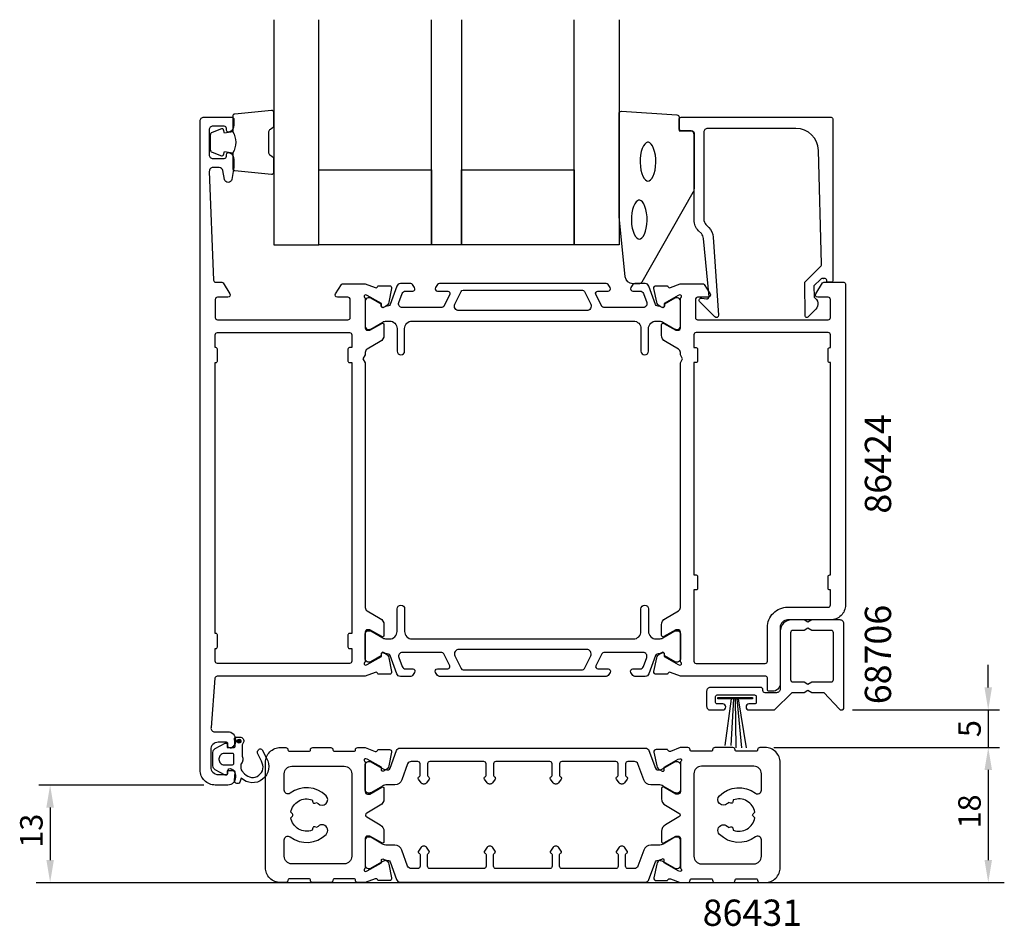
# Model space of a CAD drawing. Extents: x 112 to 243, y -26 to 95.
import ezdxf

# ---------------------------------------------------------------- set-up
doc = ezdxf.new("R2010")
doc.units = 0
doc.header["$LTSCALE"] = 2.5
doc.layers.get('0').update_dxf_attribs({"linetype": 'CONTINUOUS'})
doc.layers.get('DEFPOINTS').update_dxf_attribs({"linetype": 'CONTINUOUS'})
for name, color, linetype in [('SAPA_ANSLUTNING', 6, 'CONTINUOUS'), ('SAPA_ARTIKELNR', 4, 'CONTINUOUS'), ('SAPA_FOGBAND', 2, 'CONTINUOUS'), ('SAPA_GLAS', 4, 'CONTINUOUS'), ('SAPA_MATT', 1, 'CONTINUOUS'), ('SAPA_PROFIL', 7, 'CONTINUOUS')]:
    doc.layers.add(name, color=color, linetype=linetype)
doc.styles.add('ISO', font='isocp3.shx')
doc.dimstyles.get("Standard").update_dxf_attribs({"dimtxt": 2.5, "dimasz": 2.5, "dimexe": 1.25, "dimexo": 0.625, "dimtad": 1, "dimcen": 2.5, "dimazin": 3, "dimtfac": 1, "dimtmove": 0, "dimatfit": 3})

# ---------------------------------------------------------------- blocks, each defined once
blk = doc.blocks.new('*U50')
at = {"layer": 'SAPA_PROFIL', "color": 2, "linetype": 'CONTINUOUS'}
for p, q in [((140.91, -1.15, 0.1), (140.84, -1.32, 0.1)), ((141.09, -1.07, 0.1), (140.91, -1.15, 0.1)), ((141.27, -1.15, 0.1), (141.09, -1.07, 0.1)), ((141.27, -1.15, 0.1), (141.34, -1.32, 0.1)), ((140.84, -1.32, 0.1), (140.91, -1.5, 0.1)), ((141.09, -1.57, 0.1), (140.91, -1.5, 0.1)), ((141.27, -1.5, 0.1), (141.09, -1.57, 0.1)), ((141.34, -1.32, 0.1), (141.27, -1.5, 0.1))]:
    blk.add_line(p, q, dxfattribs=at)
for points in [[(140.91, -1.15, 0.1), (140.84, -1.32, 0.1), (141.34, -1.32, 0.1)], [(141.09, -1.07, 0.1), (140.91, -1.15, 0.1), (141.27, -1.15, 0.1)], [(140.84, -1.32, 0.1), (140.91, -1.5, 0.1), (141.27, -1.5, 0.1)]]:
    blk.add_solid(points, dxfattribs=at)
at = {"layer": 'SAPA_PROFIL', "color": 2, "linetype": 'CONTINUOUS', "extrusion": (0, 0, -1)}
for points in [[(-140.91, -1.15, -0.1), (-141.27, -1.15, -0.1), (-141.34, -1.32, -0.1)], [(-140.84, -1.32, -0.1), (-141.34, -1.32, -0.1), (-141.27, -1.5, -0.1)], [(-140.91, -1.5, -0.1), (-141.27, -1.5, -0.1), (-141.09, -1.57, -0.1)]]:
    blk.add_solid(points, dxfattribs=at)
blk = doc.blocks.new('*U51')
at = {"layer": 'SAPA_MATT', "color": 2, "style": 'ISO'}
blk.add_text('18', height=3, rotation=90, dxfattribs=at).set_placement((239.94, -12.95))
blk = doc.blocks.new('*D48')
at = {"layer": 'DEFPOINTS', "color": 0}
for p in [(211.21, -2.15), (211.21, -20.15), (240.94, -20.15)]:
    blk.add_point(p, dxfattribs=at)
at = {"layer": 'SAPA_MATT'}
for p, q in [((212.71, -2.15), (242.44, -2.15)), ((240.94, -5.15), (240.94, -17.15)), ((212.71, -20.15), (242.44, -20.15))]:
    blk.add_line(p, q, dxfattribs=at)
for points in [[(240.44, -5.15), (241.44, -5.15), (240.94, -2.15)], [(240.44, -17.15), (241.44, -17.15), (240.94, -20.15)]]:
    blk.add_solid(points, dxfattribs=at)
blk.add_blockref('*U51', (0, 0))
blk = doc.blocks.new('*U52')
at = {"layer": 'SAPA_MATT', "color": 2, "style": 'ISO'}
blk.add_text('5', height=3, rotation=90, dxfattribs=at).set_placement((239.94, -0.77))
blk = doc.blocks.new('*D47')
at = {"layer": 'DEFPOINTS', "color": 0}
for p in [(221.37, 2.85), (210.86, -2.15), (240.94, -2.15)]:
    blk.add_point(p, dxfattribs=at)
at = {"layer": 'SAPA_MATT'}
for p, q in [((240.94, 5.85), (240.94, 8.85)), ((222.87, 2.85), (242.44, 2.85)), ((240.94, 2.85), (240.94, -2.15)), ((212.36, -2.15), (242.44, -2.15)), ((240.94, -5.15), (240.94, -8.15))]:
    blk.add_line(p, q, dxfattribs=at)
for points in [[(240.44, 5.85), (241.44, 5.85), (240.94, 2.85)], [(240.44, -5.15), (241.44, -5.15), (240.94, -2.15)]]:
    blk.add_solid(points, dxfattribs=at)
blk.add_blockref('*U52', (0, 0))
blk = doc.blocks.new('*U53')
at = {"layer": 'SAPA_MATT', "color": 2, "style": 'ISO'}
blk.add_text('13', height=3, rotation=90, dxfattribs=at).set_placement((114.91, -15.52))
blk = doc.blocks.new('*D46')
at = {"layer": 'DEFPOINTS', "color": 0}
for p in [(137.91, -7.15, 0.1), (115.91, -20.15), (115.91, -20.15)]:
    blk.add_point(p, dxfattribs=at)
at = {"layer": 'SAPA_MATT'}
for p, q in [((136.41, -7.15), (114.41, -7.15)), ((115.91, -10.15), (115.91, -17.15))]:
    blk.add_line(p, q, dxfattribs=at)
for points in [[(115.41, -10.15), (116.41, -10.15), (115.91, -7.15)], [(115.41, -17.15), (116.41, -17.15), (115.91, -20.15)]]:
    blk.add_solid(points, dxfattribs=at)
blk.add_blockref('*U53', (0, 0))

msp = doc.modelspace()

# ---------------------------------------------------------------- linework, layer by layer
at = {"layer": 'SAPA_ANSLUTNING'}
msp.add_line((114.057, -20.154), (243.081, -20.154), dxfattribs=at)
at = {"layer": 'SAPA_FOGBAND'}
for points in [[(140.242, 79.898, -0.2857143), (140.242, 77.098), (140.242, 75.024, 0.38826), (140.515, 74.726), (145.415, 74.259, 0.4406523), (145.742, 74.558), (145.742, 76.268, 0.3394543), (145.519, 76.558), (145.302, 76.76, -0.3394543), (145.079, 77.05), (145.079, 79.946, -0.3394543), (145.302, 80.236), (145.519, 80.439, 0.3394543), (145.742, 80.728), (145.742, 82.438, 0.4406523), (145.415, 82.737), (140.515, 82.271, 0.38826), (140.242, 81.972), (140.242, 79.91)], [(140.242, 79.91), (139.151, 79.717), (139.035, 80.149, 0.4430159), (138.772, 80.285), (137.501, 79.808, 0.3125359), (137.242, 79.433), (137.242, 77.563, 0.3125359), (137.501, 77.189), (138.772, 76.712, 0.4430159), (139.035, 76.847), (139.151, 77.279), (140.224, 77.09)]]:
    msp.add_lwpolyline(points, format="xyb", dxfattribs=at)
msp.add_lwpolyline([(193.567, 59.642, -0.3915188), (192.57, 60.564), (191.743, 68.622, -0.0195279), (191.742, 68.661), (191.742, 82.342, -0.4279663), (192.056, 82.641), (199.444, 82.155, -0.4005932), (199.73, 81.856), (199.73, 80.042), (201.43, 80.042, -0.4142136), (201.73, 79.742), (201.73, 72.323, -0.1379344), (201.584, 71.802), (194.776, 59.881, -0.2613473), (194.35, 59.642)], format="xyb", close=True, dxfattribs=at)
at = {"layer": 'SAPA_FOGBAND', "flags": 128}
for points in [[(195.588, 73.333), (195.746, 73.366), (195.92, 73.48), (196.1, 73.688), (196.269, 73.986), (196.416, 74.363), (196.529, 74.803), (196.604, 75.286), (196.636, 75.795), (196.626, 76.308), (196.571, 76.807), (196.477, 77.27), (196.346, 77.681), (196.187, 78.02), (196.01, 78.274), (195.831, 78.434), (195.666, 78.506), (195.51, 78.506), (195.345, 78.434), (195.166, 78.274), (194.989, 78.02), (194.83, 77.681), (194.699, 77.27), (194.605, 76.807), (194.55, 76.308), (194.54, 75.795), (194.572, 75.286), (194.647, 74.803), (194.761, 74.363), (194.907, 73.986), (195.076, 73.688), (195.256, 73.48), (195.43, 73.366)], [(194.424, 65.608), (194.582, 65.642), (194.755, 65.756), (194.935, 65.963), (195.105, 66.262), (195.251, 66.639), (195.365, 67.078), (195.439, 67.561), (195.472, 68.07), (195.461, 68.583), (195.407, 69.082), (195.312, 69.546), (195.182, 69.956), (195.023, 70.295), (194.846, 70.55), (194.667, 70.71), (194.501, 70.781), (194.346, 70.781), (194.181, 70.71), (194.002, 70.55), (193.825, 70.295), (193.666, 69.956), (193.535, 69.546), (193.44, 69.082), (193.386, 68.583), (193.375, 68.07), (193.408, 67.561), (193.483, 67.078), (193.596, 66.639), (193.742, 66.262), (193.912, 65.963), (194.092, 65.756), (194.266, 65.642)]]:
    msp.add_lwpolyline(points, close=True, dxfattribs=at)
at = {"layer": 'SAPA_FOGBAND'}
msp.add_lwpolyline([(209.5, 4.527), (209.5, 4.32), (204.904, 4.32), (204.904, 4.527)], close=True, dxfattribs=at)
for points in [[(206.698, 4.32), (205.816, -1.875)], [(206.988, 4.32), (206.642, -1.875)], [(207.203, 4.32), (207.282, -2.177)], [(207.447, 4.32), (208.065, -2.177)], [(207.619, 4.32), (208.664, -2.177)]]:
    msp.add_lwpolyline(points, dxfattribs=at)
at = {"layer": 'SAPA_GLAS'}
for points in [[(145.742, 94.842), (145.742, 64.842), (151.742, 64.842), (151.742, 94.842)], [(170.742, 94.842), (170.742, 64.842), (166.742, 64.842), (166.742, 94.842)], [(191.742, 94.842), (191.742, 64.842), (185.742, 64.842), (185.742, 94.842)]]:
    msp.add_lwpolyline(points, dxfattribs=at)
for points in [[(151.742, 74.842), (166.742, 74.842), (166.742, 64.842), (151.742, 64.842)], [(170.742, 74.842), (185.742, 74.842), (185.742, 64.842), (170.742, 64.842)]]:
    msp.add_lwpolyline(points, close=True, dxfattribs=at)
at = {"layer": 'SAPA_PROFIL'}
for points in [[(159.907, 15.047, -0.2679492), (160.407, 14.181), (160.407, 12.795, -0.5773503), (160.107, 12.622), (158.507, 13.546), (158.207, 13.546, 0.4142136), (157.907, 13.246), (157.907, 9.393, -0.2134218), (157.807, 9.169, 0.7625859), (157.991, 8.839), (158.182, 8.897), (160.068, 9.982), (160.058, 10.303, -0.5773503), (160.352, 10.486), (160.637, 10.334, -0.2216947), (161.042, 9.793), (161.424, 7.98, -0.4769755), (161.122, 7.608), (159.619, 7.609), (159.604, 7.656, 0.4142136), (159.23, 7.856), (157.911, 7.346), (138.175, 7.346, 0.3821712), (137.877, 7.08), (137.351, 0.502, 0.446999), (137.848, -0.054), (139.607, -0.054, -0.414214), (140.607, -1.054), (140.607, -1.321, -0.28969), (140.035, -2.225, -0.55076), (139.607, -1.954), (139.607, -1.654, 0.414214), (139.407, -1.454), (138.307, -1.454, 0.414214), (137.307, -2.454), (137.307, -4.754, 0.414214), (138.307, -5.754), (139.407, -5.754, 0.414214), (139.607, -5.554), (139.607, -5.254, -0.55076), (140.035, -4.983, -0.28969), (140.607, -5.886), (140.607, -6.154, -0.414214), (139.607, -7.154), (137.907, -7.154, -0.414214), (135.907, -5.154), (135.907, 81.346, -0.414214), (136.407, 81.846), (140.107, 81.846, -0.414214), (140.407, 81.546), (140.407, 80.779, -0.28969), (139.835, 79.875, -0.55076), (139.407, 80.146), (139.407, 80.346, 0.414214), (139.107, 80.646), (137.607, 80.646, 0.414214), (137.107, 80.146), (137.107, 76.846, 0.414214), (137.607, 76.346), (139.107, 76.346, 0.414214), (139.407, 76.646), (139.407, 76.846, -0.55076), (139.835, 77.117, -0.28969), (140.407, 76.214), (140.407, 75.217, -0.043661), (140.399, 75.13), (140.122, 73.56, -0.8391), (139.137, 73.56), (138.93, 74.733, 0.36397), (138.438, 75.146), (137.627, 75.146, 0.437328), (137.128, 74.607), (137.695, 60.134, 0.4023941), (137.995, 59.846), (138.795, 59.846, -0.259681), (138.965, 59.752), (139.862, 58.304, -0.587703), (139.607, 57.846), (138.207, 57.846, 0.414214), (137.907, 57.546), (137.907, 55.146, 0.414214), (138.207, 54.846), (155.607, 54.846, 0.414214), (155.907, 55.146), (155.907, 57.546, 0.414214), (155.607, 57.846), (154.207, 57.846, -0.5920054), (153.954, 58.308), (154.748, 59.554, -0.256277), (154.916, 59.646), (157.911, 59.646), (159.23, 59.137, 0.4142136), (159.604, 59.337), (159.619, 59.384), (161.122, 59.384, -0.4769755), (161.424, 59.013), (161.042, 57.2, -0.2216947), (160.637, 56.659), (160.352, 56.507, -0.5773503), (160.058, 56.689), (160.068, 57.011), (158.182, 58.096), (157.991, 58.154, 0.7625859), (157.807, 57.824, -0.2134218), (157.907, 57.6), (157.907, 53.747, 0.4142136), (158.207, 53.447), (158.507, 53.447), (160.107, 54.371, -0.5773503), (160.407, 54.198), (160.407, 52.812, -0.2679492), (159.907, 51.946), (158.157, 50.936, 0.2679492), (157.907, 50.503), (157.907, 50.166), (157.607, 49.646), (157.907, 49.127), (157.907, 16.49, 0.2679492), (158.157, 16.057)], [(219.011, 60.342), (218.769, 60.342, 0.2011813), (218.626, 60.282), (217.715, 59.355), (217.729, 57.842, -0.4931454), (217.949, 56.271), (216.9, 55.203, -0.6681786), (216.55, 55.344), (216.511, 59.842), (218.589, 61.956, 0.2038501), (218.732, 62.32), (218.313, 77.425, 0.4061212), (215.314, 80.342), (203.53, 80.342, 0.4142136), (203.03, 79.842), (203.03, 68.256, 0.1989124), (203.323, 67.549), (203.704, 67.168, -0.1830253), (204.286, 65.877), (205.009, 55.444, -0.6681786), (204.494, 55.23), (202.494, 57.23, -0.7332303), (202.758, 57.737), (203.374, 57.629, 0.4663077), (203.726, 57.924), (202.995, 65.684, 0.1830253), (202.704, 66.329), (202.316, 66.718, -0.1989124), (201.73, 68.132), (201.73, 79.542, 0.4142136), (201.23, 80.042), (200.03, 80.042, -0.4142136), (199.73, 80.342), (199.73, 81.542, -0.4142136), (200.03, 81.842), (220.007, 81.842, -0.4142136), (220.207, 81.642), (220.207, 60.046, -0.421002), (220.007, 59.842), (219.419, 59.842), (219.419, 60.142, 0.4142136), (219.219, 60.342), (219.001, 60.342)], [(199.907, 9.391), (199.907, 13.244, 0.4142136), (199.607, 13.544), (199.307, 13.544), (197.707, 12.62, -0.5773503), (197.407, 12.794), (197.407, 14.179, -0.2679492), (197.907, 15.045), (199.657, 16.056, 0.2679492), (199.907, 16.489), (199.907, 49.127), (200.207, 49.646), (199.907, 50.166), (199.907, 50.504, 0.2679492), (199.657, 50.937), (197.907, 51.948, -0.2679492), (197.407, 52.814), (197.407, 54.199, -0.5773503), (197.707, 54.372), (199.307, 53.449), (199.607, 53.449, 0.4142136), (199.907, 53.749), (199.907, 57.601, -0.2134218), (200.007, 57.825, 0.7625859), (199.822, 58.155), (199.631, 58.097), (197.745, 57.013), (197.755, 56.691, -0.5773503), (197.461, 56.508), (197.176, 56.66, -0.2216947), (196.771, 57.201), (196.389, 59.014, -0.4769755), (196.691, 59.386), (198.195, 59.386), (198.209, 59.338, 0.4142136), (198.583, 59.138), (199.899, 59.646), (202.897, 59.646, -0.256277), (203.065, 59.554), (203.86, 58.308, -0.5920056), (203.607, 57.846), (202.207, 57.846, 0.4142136), (201.907, 57.546), (201.907, 55.146, 0.4142136), (202.207, 54.846), (219.607, 54.846, 0.4142136), (219.907, 55.146), (219.907, 57.546, 0.4142136), (219.607, 57.846), (218.207, 57.846, -0.5877033), (217.951, 58.304), (218.848, 59.752, -0.2596812), (219.018, 59.846), (221.707, 59.846, -0.4142136), (221.907, 59.646), (221.907, 16.846, -0.4142136), (219.907, 14.846), (214.207, 14.846, 0.4142136), (213.207, 13.846), (213.207, 6.345, -0.4142136), (212.207, 5.345), (211.709, 5.345, -0.4142136), (211.509, 5.545), (211.509, 7.143, 0.414646), (211.308, 7.343), (199.903, 7.345), (198.583, 7.855, 0.4142136), (198.209, 7.655), (198.195, 7.607), (196.691, 7.607, -0.4769755), (196.389, 7.979), (196.771, 9.792, -0.2216947), (197.176, 10.333), (197.461, 10.485, -0.5773503), (197.755, 10.302), (197.745, 9.98), (199.631, 8.896), (199.822, 8.838, 0.7625859), (200.007, 9.168, -0.2134218)], [(155.607, 50.946), (155.607, 49.346, 0.4142136), (155.807, 49.146), (156.107, 49.146), (156.107, 13.046), (155.807, 13.046, 0.4142136), (155.607, 12.846), (155.607, 11.246, 0.4142136), (155.807, 11.046), (156.107, 11.046), (156.107, 9.346, -0.4142136), (155.807, 9.046), (138.207, 9.046, -0.4142136), (137.907, 9.346), (137.907, 11.046), (138.007, 11.046, 0.4142136), (138.207, 11.246), (138.207, 12.846, 0.4142136), (138.007, 13.046), (137.907, 13.046), (137.907, 49.146), (138.007, 49.146, 0.4142136), (138.207, 49.346), (138.207, 50.946, 0.4142136), (138.007, 51.146), (137.907, 51.146), (137.907, 52.846, -0.4142136), (138.207, 53.146), (155.807, 53.146, -0.4142136), (156.107, 52.846), (156.107, 51.146), (155.807, 51.146, 0.4142136)], [(219.907, 16.846), (219.907, 18.846), (219.807, 18.846, -0.4142136), (219.607, 19.046), (219.607, 20.646, -0.4142136), (219.807, 20.846), (219.907, 20.846), (219.907, 49.146), (219.807, 49.146, -0.4142136), (219.607, 49.346), (219.607, 50.946, -0.4142136), (219.807, 51.146), (219.907, 51.146), (219.907, 52.846, 0.4142136), (219.607, 53.146), (202.007, 53.146, 0.4142136), (201.707, 52.846), (201.707, 51.146), (202.007, 51.146, -0.4142136), (202.207, 50.946), (202.207, 49.346, -0.4142136), (202.007, 49.146), (201.707, 49.146), (201.707, 20.846), (202.007, 20.846, -0.4142136), (202.207, 20.646), (202.207, 19.046, -0.4142136), (202.007, 18.846), (201.707, 18.846), (201.707, 9.346, 0.4142136), (202.007, 9.046), (211.207, 9.046, 0.4142136), (211.507, 9.346), (211.507, 13.846, -0.4142136), (214.207, 16.546), (219.607, 16.546, 0.4142136)], [(157.907, -4.199), (157.907, -8.052, 0.4142136), (158.207, -8.352), (158.507, -8.352), (160.107, -7.428, -0.5773503), (160.407, -7.602), (160.407, -8.987, -0.2679492), (159.907, -9.853), (158.103, -10.894, 0.5775584), (158.103, -11.413), (159.907, -12.454, -0.2679492), (160.407, -13.32), (160.407, -14.706, -0.5773503), (160.107, -14.879), (158.507, -13.955), (158.207, -13.955, 0.4142136), (157.907, -14.255), (157.907, -18.108, -0.2134218), (157.807, -18.331, 0.7625859), (157.991, -18.662), (158.182, -18.604), (160.068, -17.519), (160.058, -17.197, -0.5773503), (160.352, -17.014), (160.637, -17.167, -0.2216947), (161.042, -17.707), (161.424, -19.521, -0.4769755), (161.122, -19.892), (159.619, -19.892), (159.604, -19.844, 0.4142136), (159.23, -19.644), (157.913, -20.154), (156.907, -20.154, -0.4142136), (156.607, -19.854, 0.4142136), (156.407, -19.654), (153.807, -19.654, 0.4142136), (153.607, -19.854, -0.4142136), (153.307, -20.154), (150.907, -20.154, -0.4142136), (150.607, -19.854, 0.4142136), (150.407, -19.654), (147.807, -19.654, 0.4142136), (147.607, -19.854, -0.4142136), (147.307, -20.154), (146.607, -20.154, -0.4142136), (144.607, -18.154), (144.607, -4.154, -0.4142136), (146.607, -2.154), (147.307, -2.154, -0.4142136), (147.607, -2.454, 0.4142136), (147.807, -2.654), (150.407, -2.654, 0.4142136), (150.607, -2.454, -0.4142136), (150.907, -2.154), (153.307, -2.154, -0.4142136), (153.607, -2.454, 0.4142136), (153.807, -2.654), (156.407, -2.654, 0.4142136), (156.607, -2.454, -0.4142136), (156.907, -2.154), (157.913, -2.154), (159.23, -2.663, 0.4142136), (159.604, -2.463), (159.619, -2.415), (161.122, -2.415, -0.4769755), (161.424, -2.786), (161.042, -4.6, -0.2216947), (160.637, -5.141), (160.352, -5.293, -0.5773503), (160.058, -5.11), (160.068, -4.788), (158.182, -3.703), (157.991, -3.645, 0.7625859), (157.807, -3.976, -0.2134218)], [(199.907, -4.199), (199.907, -8.052, -0.4142136), (199.607, -8.352), (199.307, -8.352), (197.707, -7.428, 0.5773503), (197.407, -7.602), (197.407, -8.987, 0.2679492), (197.907, -9.853), (199.71, -10.894, -0.5775584), (199.71, -11.413), (197.907, -12.454, 0.2679492), (197.407, -13.32), (197.407, -14.706, 0.5773503), (197.707, -14.879), (199.307, -13.955), (199.607, -13.955, -0.4142136), (199.907, -14.255), (199.907, -18.108, 0.2134218), (200.007, -18.331, -0.7625859), (199.822, -18.662), (199.631, -18.604), (197.745, -17.519), (197.755, -17.197, 0.5773503), (197.461, -17.014), (197.176, -17.167, 0.2216947), (196.771, -17.707), (196.389, -19.521, 0.4769755), (196.691, -19.892), (198.195, -19.892), (198.209, -19.844, -0.4142136), (198.583, -19.644), (199.901, -20.154), (200.907, -20.154, 0.4142136), (201.207, -19.854, -0.4142136), (201.407, -19.654), (204.007, -19.654, -0.4142136), (204.207, -19.854, 0.4142136), (204.507, -20.154), (206.907, -20.154, 0.4142136), (207.207, -19.854, -0.4142136), (207.407, -19.654), (210.007, -19.654, -0.4142136), (210.207, -19.854, 0.4142136), (210.507, -20.154), (211.207, -20.154, 0.4142136), (213.207, -18.154), (213.207, -4.154, 0.4142136), (211.207, -2.154), (210.507, -2.154, 0.4142136), (210.207, -2.454, -0.4142136), (210.007, -2.654), (207.407, -2.654, -0.4142136), (207.207, -2.454, 0.4142136), (206.907, -2.154), (204.507, -2.154, 0.4142136), (204.207, -2.454, -0.4142136), (204.007, -2.654), (201.407, -2.654, -0.4142136), (201.207, -2.454, 0.4142136), (200.907, -2.154), (199.901, -2.154), (198.583, -2.663, -0.4142136), (198.209, -2.463), (198.195, -2.415), (196.691, -2.415, 0.4769755), (196.389, -2.786), (196.771, -4.6, 0.2216947), (197.176, -5.141), (197.461, -5.293, 0.5773503), (197.755, -5.11), (197.745, -4.788), (199.631, -3.703), (199.822, -3.645, -0.7625859), (200.007, -3.976, 0.2134218)], [(147.908, -8.24, -0.6190763), (147.107, -7.841), (147.107, -5.654, -0.4142136), (148.107, -4.654), (155.103, -4.654, -0.4142136), (156.103, -5.654), (156.103, -11.154), (156.103, -16.654, -0.4142136), (155.103, -17.654), (148.107, -17.654, -0.4142136), (147.107, -16.654), (147.107, -14.466, -0.6190763), (147.908, -14.067, 0.3741554), (152.688, -13.734, 1), (151.627, -12.674, -0.0224752), (151.485, -12.804), (151.175, -12.721, 0.4142136), (150.93, -12.862), (150.847, -13.172, -0.4677778), (147.988, -11.522), (148.215, -11.295, 0.4142136), (148.215, -11.012), (147.988, -10.785, -0.4677778), (150.847, -9.135), (150.93, -9.445, 0.4142136), (151.175, -9.586), (151.485, -9.503, -0.0224752), (151.627, -9.634, 1), (152.688, -8.573, 0.3741554)], [(209.905, -8.24, 0.6190763), (210.707, -7.841), (210.707, -5.654, 0.4142136), (209.707, -4.654), (202.71, -4.654, 0.4142136), (201.71, -5.654), (201.71, -11.154), (201.71, -16.654, 0.4142136), (202.71, -17.654), (209.707, -17.654, 0.4142136), (210.707, -16.654), (210.707, -14.466, 0.6190763), (209.905, -14.067, -0.3741554), (205.125, -13.734, -1), (206.186, -12.674, 0.0224752), (206.329, -12.804), (206.638, -12.721, -0.4142136), (206.883, -12.862), (206.966, -13.172, 0.4677778), (209.825, -11.522), (209.598, -11.295, -0.4142136), (209.598, -11.012), (209.825, -10.785, 0.4677778), (206.966, -9.135), (206.883, -9.445, -0.4142136), (206.638, -9.586), (206.329, -9.503, 0.0224752), (206.186, -9.634, -1), (205.125, -8.573, -0.3741554)]]:
    msp.add_lwpolyline(points, format="xyb", close=True, dxfattribs=at)
at = {"layer": 'SAPA_PROFIL', "color": 4}
for points in [[(164.489, 59.132), (164.225, 59.539, 0.2539676), (163.973, 59.675), (162.592, 59.675, 0.3152988), (162.122, 59.346), (161.226, 56.886, -0.269496), (160.995, 56.692, -0.0612686), (160.702, 56.679), (160.353, 56.477, -0.5773503), (160.038, 56.659), (160.038, 56.926), (158.639, 57.735, 0.131822), (158.489, 57.775), (158.307, 57.775, 0.4142136), (157.907, 57.375), (157.907, 53.975, 0.4142136), (158.307, 53.575), (158.486, 53.575, 0.1316525), (158.636, 53.615), (160.24, 54.541, -0.1316525), (160.74, 54.675), (161.157, 54.675, -0.4142136), (162.157, 53.675), (162.157, 50.675, 0.9999997), (163.157, 50.675), (163.157, 53.675, -0.4142136), (164.157, 54.675), (193.657, 54.675, -0.4142136), (194.657, 53.675), (194.657, 50.675, 1), (195.657, 50.675), (195.657, 53.675, -0.4142136), (196.657, 54.675), (197.073, 54.675, -0.1316525), (197.573, 54.541), (199.177, 53.615, 0.1316525), (199.327, 53.575), (199.507, 53.575, 0.4142136), (199.907, 53.975), (199.907, 57.375, 0.4142136), (199.507, 57.775), (199.324, 57.775, 0.131822), (199.174, 57.735), (197.775, 56.926), (197.775, 56.659, -0.5773503), (197.46, 56.477), (197.111, 56.679, -0.0612688), (196.818, 56.692, -0.269496), (196.587, 56.886), (195.691, 59.346, 0.3152988), (195.221, 59.675), (193.84, 59.675, 0.2539676), (193.588, 59.539), (193.324, 59.132, 0.5862178), (193.58, 58.675), (194.521, 58.675, -0.3152988), (194.991, 58.346), (195.428, 57.146, -0.5205671), (194.958, 56.475), (189.716, 56.475, -0.2843858), (189.447, 56.641), (188.649, 58.241, -0.5571645), (188.918, 58.675), (190.28, 58.675, 0.5920056), (190.533, 59.137), (190.272, 59.539, 0.2539676), (190.02, 59.675), (167.793, 59.675, 0.2539676), (167.541, 59.539), (167.28, 59.137, 0.5920055), (167.533, 58.675), (168.895, 58.675, -0.5571646), (169.164, 58.241), (168.366, 56.641, -0.2843858), (168.097, 56.475), (162.855, 56.475, -0.5205671), (162.385, 57.146), (162.822, 58.346, -0.3152988), (163.292, 58.675), (164.233, 58.675, 0.5862175), (164.489, 59.132, -0.0000002)], [(187.956, 56.943, -0.5571646), (187.419, 56.075), (170.394, 56.075, -0.5571645), (169.857, 56.943), (170.688, 58.609, -0.2843858), (170.956, 58.775), (186.857, 58.775, -0.2843858), (187.125, 58.609), (187.956, 56.943)], [(164.489, 7.861), (164.225, 7.454, -0.2539676), (163.973, 7.318), (162.592, 7.318, -0.3152988), (162.122, 7.647), (161.226, 10.107, 0.269496), (160.995, 10.3, 0.0612686), (160.702, 10.314), (160.353, 10.516, 0.5773503), (160.038, 10.334), (160.038, 10.067), (158.639, 9.258, -0.131822), (158.489, 9.218), (158.307, 9.218, -0.4142136), (157.907, 9.618), (157.907, 13.018, -0.4142136), (158.307, 13.418), (158.486, 13.418, -0.1316525), (158.636, 13.378), (160.24, 12.452, 0.1316525), (160.74, 12.318), (161.157, 12.318, 0.4142136), (162.157, 13.318), (162.157, 16.318, -0.9999997), (163.157, 16.318), (163.157, 13.318, 0.4142136), (164.157, 12.318), (193.657, 12.318, 0.4142136), (194.657, 13.318), (194.657, 16.318, -1), (195.657, 16.318), (195.657, 13.318, 0.4142136), (196.657, 12.318), (197.073, 12.318, 0.1316525), (197.573, 12.452), (199.177, 13.378, -0.1316525), (199.327, 13.418), (199.507, 13.418, -0.4142136), (199.907, 13.018), (199.907, 9.618, -0.4142136), (199.507, 9.218), (199.324, 9.218, -0.131822), (199.174, 9.258), (197.775, 10.067), (197.775, 10.334, 0.5773503), (197.46, 10.516), (197.111, 10.314, 0.0612688), (196.818, 10.3, 0.269496), (196.587, 10.107), (195.691, 7.647, -0.3152988), (195.221, 7.318), (193.84, 7.318, -0.2539676), (193.588, 7.454), (193.324, 7.861, -0.5862178), (193.58, 8.318), (194.521, 8.318, 0.3152988), (194.991, 8.647), (195.428, 9.847, 0.5205671), (194.958, 10.518), (189.716, 10.518, 0.2843858), (189.447, 10.351), (188.649, 8.751, 0.5571645), (188.918, 8.318), (190.28, 8.318, -0.5920056), (190.533, 7.856), (190.272, 7.454, -0.2539676), (190.02, 7.318), (167.793, 7.318, -0.2539676), (167.541, 7.454), (167.28, 7.856, -0.5920055), (167.533, 8.318), (168.895, 8.318, 0.5571646), (169.164, 8.751), (168.366, 10.351, 0.2843858), (168.097, 10.518), (162.855, 10.518, 0.5205671), (162.385, 9.847), (162.822, 8.647, 0.3152988), (163.292, 8.318), (164.233, 8.318, -0.5862175), (164.489, 7.861, 0.0000002)], [(187.956, 10.05, 0.5571646), (187.419, 10.918), (170.394, 10.918, 0.5571645), (169.857, 10.05), (170.688, 8.384, 0.2843858), (170.956, 8.218), (186.857, 8.218, 0.2843858), (187.125, 8.384), (187.956, 10.05)]]:
    msp.add_lwpolyline(points, format="xyb", dxfattribs=at)
at = {"layer": 'SAPA_PROFIL', "color": 7}
for points in [[(210.607, 5.846), (203.907, 5.846, 0.4142136), (203.407, 5.346), (203.407, 3.346, 0.4142136), (203.907, 2.846), (205.557, 2.846, 1), (205.557, 3.646), (204.807, 3.646, -0.4142136), (204.607, 3.846), (204.607, 4.646, -0.4142136), (204.807, 4.846), (209.807, 4.846, -0.4142136), (210.007, 4.646), (210.007, 3.846, -0.4142136), (209.807, 3.646), (209.051, 3.646, 0.9861339), (209.051, 2.846), (212.457, 2.846), (214.807, 5.196), (216.387, 5.196), (216.907, 5.496), (217.426, 5.196), (219.007, 5.196), (221.109, 2.942, 0.2080003), (221.328, 2.846), (221.407, 2.846, 0.4142136), (221.707, 3.146), (221.707, 14.346, 0.4142136), (221.207, 14.846), (217.426, 14.846), (216.907, 14.546), (216.387, 14.846), (214.707, 14.846, 0.4142136), (213.207, 13.346), (213.207, 5.646, -0.4142136), (212.707, 5.146), (211.207, 5.146, -0.4142136), (210.907, 5.446), (210.907, 5.546, 0.4142136)], [(216.387, 6.596), (216.907, 6.296), (217.426, 6.596), (220.007, 6.596, 0.4142136), (220.307, 6.896), (220.307, 13.146, 0.4142136), (220.007, 13.446), (217.426, 13.446), (216.907, 13.746), (216.387, 13.446), (214.907, 13.446, 0.4142136), (214.607, 13.146), (214.607, 6.896, 0.4142136), (214.907, 6.596)]]:
    msp.add_lwpolyline(points, format="xyb", close=True, dxfattribs=at)
at = {"layer": 'SAPA_PROFIL', "color": 2}
msp.add_lwpolyline([(139.715, -2.154), (140.363, -2.154, 0.4416942), (140.562, -1.935), (140.472, -0.972, -0.4416942), (140.671, -0.754), (141.221, -0.754, -0.5445962), (141.677, -1.459), (141.515, -1.818), (141.515, -3.291, -0.3364379), (141.327, -4.363), (141.327, -4.925, 0.1919812), (141.464, -5.269), (141.836, -5.661, 0.9249154), (144.07, -3.995), (143.536, -2.91, -0.4184585), (143.94, -2.324, -0.3891338), (144.168, -2.469), (144.731, -3.555, -0.8864287), (141.372, -6.227), (141.256, -6.657, -0.9163312), (140.471, -6.519), (140.563, -5.471, 0.4400105), (140.364, -5.254), (139.515, -5.254), (139.515, -5.654, -0.569381), (139.219, -5.829), (137.927, -5.124, -0.2743878), (137.615, -4.598), (137.615, -2.81, -0.2743878), (137.927, -2.283), (139.219, -1.578, -0.569381), (139.515, -1.754), (139.515, -2.154), (140.364, -2.154)], format="xyb", dxfattribs=at)
at = {"layer": 'SAPA_PROFIL', "color": 4, "linetype": 'CONTINUOUS'}
for points in [[(158.307, -4.026), (158.569, -4.026), (160.193, -4.964, 0.1749438), (160.995, -5.108, 0.269496), (161.227, -4.915), (162.087, -2.552, -0.3152988), (162.557, -2.223), (195.256, -2.223, -0.3152988), (195.726, -2.552), (196.586, -4.915, 0.2692759), (196.818, -5.108, 0.1750116), (197.621, -4.964), (199.174, -4.066, -0.131822), (199.324, -4.026), (199.507, -4.026, -0.4142136), (199.907, -4.426), (199.907, -7.826, -0.4142136), (199.507, -8.226), (199.327, -8.226, -0.1316525), (199.177, -8.185), (197.619, -7.286, 0.1316414), (197.019, -7.125), (195.966, -7.125, -0.3150306), (195.026, -6.468), (194.254, -4.351, 0.3150306), (193.784, -4.023), (192.907, -4.023, 0.4142136), (192.607, -4.323), (192.607, -5.875, 0.3030599), (192.73, -6.059, -0.4793333), (192.817, -6.359), (192.472, -6.851, -0.2446984), (192.145, -7.021), (192.068, -7.021, -0.2446984), (191.741, -6.851), (191.395, -6.359, -0.4803965), (191.483, -6.059, 0.3040038), (191.607, -5.874), (191.607, -4.323, 0.4142136), (191.307, -4.023), (184.107, -4.023, 0.4142136), (183.807, -4.323), (183.807, -5.875, 0.3030599), (183.93, -6.059, -0.4793333), (184.017, -6.359), (183.672, -6.851, -0.2446984), (183.345, -7.021), (183.268, -7.021, -0.2446984), (182.941, -6.851), (182.595, -6.359, -0.4803965), (182.683, -6.059, 0.3040038), (182.807, -5.874), (182.807, -4.323, 0.4142136), (182.507, -4.023), (175.307, -4.023, 0.4142136), (175.007, -4.323), (175.007, -5.875, 0.3030599), (175.13, -6.059, -0.4793333), (175.217, -6.359), (174.872, -6.851, -0.2446984), (174.545, -7.021), (174.468, -7.021, -0.2446984), (174.141, -6.851), (173.795, -6.359, -0.4803965), (173.883, -6.059, 0.3040038), (174.007, -5.874), (174.007, -4.323, 0.4142136), (173.707, -4.023), (166.507, -4.023, 0.4142136), (166.207, -4.323), (166.207, -5.875, 0.3030599), (166.33, -6.059, -0.4793333), (166.417, -6.359), (166.072, -6.851, -0.2446984), (165.745, -7.021), (165.668, -7.021, -0.2446984), (165.341, -6.851), (164.995, -6.359, -0.4803965), (165.083, -6.059, 0.3040038), (165.207, -5.874), (165.207, -4.323, 0.4142136), (164.907, -4.023), (164.029, -4.023, 0.3150306), (163.56, -4.351), (162.787, -6.468, -0.3150306), (161.847, -7.125), (160.794, -7.125, 0.1316414), (160.194, -7.286), (158.636, -8.185, -0.1316525), (158.486, -8.226), (158.307, -8.226, -0.4142136), (157.907, -7.826), (157.907, -4.426, -0.4142136), (158.307, -4.026)], [(158.307, -18.281), (158.569, -18.281), (160.193, -17.343, -0.1749438), (160.995, -17.199, -0.269496), (161.227, -17.392), (162.087, -19.755, 0.3152988), (162.557, -20.084), (195.256, -20.084, 0.3152988), (195.726, -19.755), (196.586, -17.392, -0.2692759), (196.818, -17.199, -0.1750116), (197.621, -17.343), (199.174, -18.241, 0.131822), (199.324, -18.281), (199.507, -18.281, 0.4142136), (199.907, -17.881), (199.907, -14.481, 0.4142136), (199.507, -14.081), (199.327, -14.081, 0.1316525), (199.177, -14.122), (197.619, -15.021, -0.1316414), (197.019, -15.182), (195.966, -15.182, 0.3150306), (195.026, -15.839), (194.254, -17.956, -0.3150306), (193.784, -18.284), (192.907, -18.284, -0.4142136), (192.607, -17.984), (192.607, -16.433, -0.3030599), (192.73, -16.248, 0.4793333), (192.817, -15.948), (192.472, -15.456, 0.2446984), (192.145, -15.286), (192.068, -15.286, 0.2446984), (191.741, -15.456), (191.395, -15.948, 0.4803965), (191.483, -16.248, -0.3040038), (191.607, -16.433), (191.607, -17.984, -0.4142136), (191.307, -18.284), (184.107, -18.284, -0.4142136), (183.807, -17.984), (183.807, -16.433, -0.3030599), (183.93, -16.248, 0.4793333), (184.017, -15.948), (183.672, -15.456, 0.2446984), (183.345, -15.286), (183.268, -15.286, 0.2446984), (182.941, -15.456), (182.595, -15.948, 0.4803965), (182.683, -16.248, -0.3040038), (182.807, -16.433), (182.807, -17.984, -0.4142136), (182.507, -18.284), (175.307, -18.284, -0.4142136), (175.007, -17.984), (175.007, -16.433, -0.3030599), (175.13, -16.248, 0.4793333), (175.217, -15.948), (174.872, -15.456, 0.2446984), (174.545, -15.286), (174.468, -15.286, 0.2446984), (174.141, -15.456), (173.795, -15.948, 0.4803965), (173.883, -16.248, -0.3040038), (174.007, -16.433), (174.007, -17.984, -0.4142136), (173.707, -18.284), (166.507, -18.284, -0.4142136), (166.207, -17.984), (166.207, -16.433, -0.3030599), (166.33, -16.248, 0.4793333), (166.417, -15.948), (166.072, -15.456, 0.2446984), (165.745, -15.286), (165.668, -15.286, 0.2446984), (165.341, -15.456), (164.995, -15.948, 0.4803965), (165.083, -16.248, -0.3040038), (165.207, -16.433), (165.207, -17.984, -0.4142136), (164.907, -18.284), (164.029, -18.284, -0.3150306), (163.56, -17.956), (162.787, -15.839, 0.3150306), (161.847, -15.182), (160.794, -15.182, -0.1316414), (160.194, -15.021), (158.636, -14.122, 0.1316525), (158.486, -14.081), (158.307, -14.081, 0.4142136), (157.907, -14.481), (157.907, -17.881, 0.4142136), (158.307, -18.281)]]:
    msp.add_lwpolyline(points, format="xyb", dxfattribs=at)
at = {"layer": 'SAPA_PROFIL', "color": 2}
msp.add_lwpolyline([(138.415, -3.654), (138.415, -3.754, 0.4142136), (139.115, -4.454), (140.215, -4.454, 0.4142136), (140.415, -4.254), (140.415, -3.154, 0.4142136), (140.215, -2.954), (139.115, -2.954, 0.4142136)], format="xyb", close=True, dxfattribs=at)
msp.add_circle((141.089, -1.322, 0.1), 0.25, dxfattribs=at)

# ---------------------------------------------------------------- block references
at = {"layer": 'SAPA_PROFIL', "color": 2, "linetype": 'CONTINUOUS'}
msp.add_blockref('*U50', (0, 0), dxfattribs=at)

# ---------------------------------------------------------------- texts
at = {"layer": 'SAPA_ARTIKELNR', "style": 'ISO'}
for s, p in [('86424', (227.992, 29.014, 0)), ('68706', (227.992, 3.614, 0))]:
    msp.add_text(s, height=3.5, rotation=90, dxfattribs=at).set_placement(p)
msp.add_text('86431', height=3.5, dxfattribs=at).set_placement((202.878, -25.919, 0))

# ---------------------------------------------------------------- dimensions: what is measured, and where the dimension line sits
at = {"layer": 'SAPA_MATT'}
for base, p1, p2, picture, middle in [((240.94, -2.154), (221.367, 2.846), (210.857, -2.154), '*D47', (238.44, 0.346)), ((240.94, -20.154), (211.207, -2.154), (211.207, -20.154), '*D48', (238.44, -11.154)), ((115.907, -20.154), (137.907, -7.154, 0.1), (115.907, -20.154), '*D46', (113.407, -13.654))]:
    dim = msp.add_linear_dim(base=base, p1=p1, p2=p2, angle=90, dimstyle='Standard', override={"dimscale": 1}, dxfattribs=at)
    dim.commit()
    dim.dimension.update_dxf_attribs({"geometry": picture, "text_midpoint": middle})

doc.saveas('drawing.dxf')
